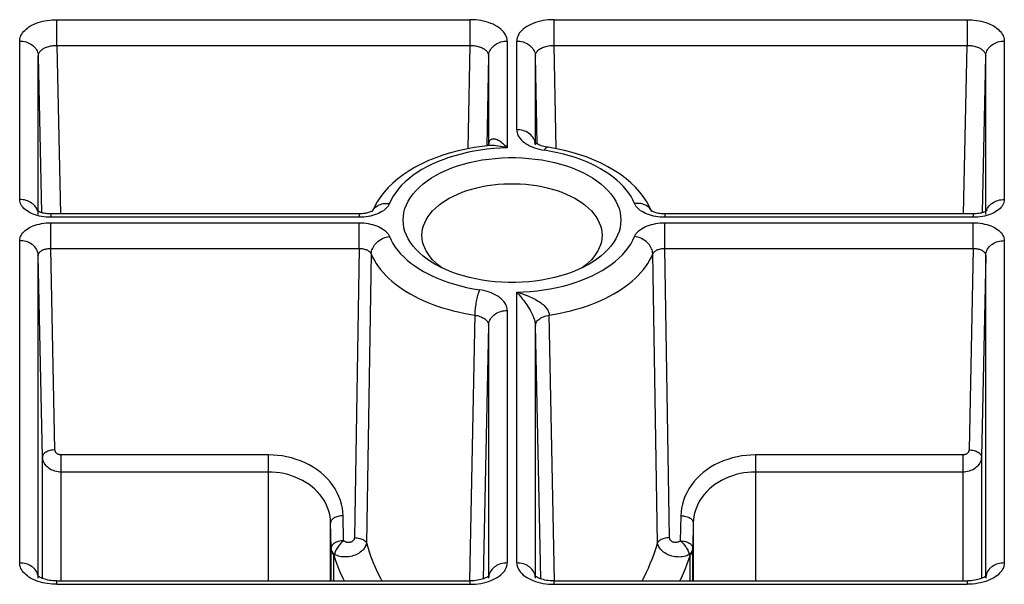
# Model space of a CAD drawing. Units: millimetres. Extents: x 7 to 270, y 73 to 182.
# Drawn here: x 214 to 230, y 155 to 164 of the extents above; entities that cross this region are included whole.
import ezdxf

# ---------------------------------------------------------------- set-up
doc = ezdxf.new("R2010")
doc.units = ezdxf.units.MM
doc.header["$LTSCALE"] = 15.367
doc.layers.add('RACCORDO', color=7, linetype='CONTINUOUS')
doc.layers.add('SMUSSO', color=7, linetype='CONTINUOUS')

msp = doc.modelspace()

# ---------------------------------------------------------------- linework, layer by layer
at = {"layer": 'RACCORDO', "color": 253, "linetype": 'CONTINUOUS'}
for p, q in [((214.675, 163.556), (214.675, 163.969)), ((214.675, 163.969), (221.322, 163.969)), ((221.322, 163.969), (221.322, 163.556)), ((222.675, 163.556), (222.675, 163.969)), ((222.675, 163.969), (229.322, 163.969)), ((229.322, 163.969), (229.322, 163.556)), ((214.075, 161.075), (214.075, 163.625)), ((214.675, 163.556), (214.732, 160.842)), ((214.675, 163.556), (221.322, 163.556)), ((221.322, 163.556), (221.287, 161.893)), ((221.922, 163.625), (221.922, 161.906)), ((222.075, 162.2), (222.075, 163.625)), ((222.71, 161.893), (222.675, 163.556)), ((222.675, 163.556), (229.322, 163.556)), ((229.265, 160.842), (229.322, 163.556)), ((229.922, 163.625), (229.922, 161.075)), ((214.375, 163.384), (214.428, 160.863)), ((214.375, 160.884), (214.375, 163.384)), ((221.622, 163.384), (221.592, 161.941)), ((221.622, 163.384), (221.622, 161.966)), ((222.375, 161.988), (222.375, 163.384)), ((222.405, 161.968), (222.375, 163.384)), ((229.569, 160.863), (229.622, 163.384)), ((229.622, 160.884), (229.622, 163.384)), ((221.623, 161.97), (221.622, 161.958)), ((221.622, 161.958), (221.622, 161.956)), ((222.375, 161.958), (222.374, 161.979)), ((222.375, 161.956), (222.375, 161.958)), ((221.626, 161.942), (221.605, 161.94)), ((222.478, 161.875), (222.52, 161.868)), ((219.748, 160.877), (219.752, 160.887)), ((224.249, 160.877), (224.245, 160.887)), ((214.575, 160.842), (214.575, 160.788)), ((219.539, 160.788), (214.575, 160.788)), ((214.575, 160.287), (214.575, 160.7)), ((214.575, 160.7), (219.539, 160.7)), ((219.539, 160.842), (219.539, 160.788)), ((219.539, 160.287), (219.539, 160.7)), ((224.458, 160.842), (224.458, 160.788)), ((229.422, 160.788), (224.458, 160.788)), ((224.458, 160.287), (224.458, 160.7)), ((224.458, 160.7), (229.422, 160.7)), ((229.422, 160.842), (229.422, 160.788)), ((229.422, 160.287), (229.422, 160.7)), ((214.075, 155.224), (214.075, 160.413)), ((229.922, 160.413), (229.922, 155.224)), ((214.56, 160.287), (219.539, 160.287)), ((214.643, 157.044), (214.575, 160.287)), ((219.539, 160.287), (219.462, 155.632)), ((224.535, 155.632), (224.458, 160.287)), ((229.422, 160.287), (229.354, 157.044)), ((214.443, 156.929), (214.375, 160.172)), ((214.375, 155.012), (214.375, 160.172)), ((219.733, 160.198), (219.655, 155.546)), ((224.342, 155.546), (224.264, 160.198)), ((229.622, 160.172), (229.554, 156.929)), ((229.622, 154.983), (229.622, 160.172)), ((222.075, 155.224), (222.075, 159.582)), ((221.922, 159.288), (221.922, 155.224)), ((221.4, 159.235), (221.316, 154.935)), ((222.681, 154.935), (222.598, 159.213)), ((221.622, 159.047), (221.622, 154.983)), ((222.375, 154.983), (222.375, 159.047)), ((214.443, 154.975), (214.443, 156.929)), ((214.743, 154.934), (214.743, 156.963)), ((218.08, 156.963), (214.743, 156.963)), ((218.08, 154.934), (218.08, 156.963)), ((225.915, 156.963), (225.915, 154.934)), ((229.254, 156.963), (225.915, 156.963)), ((229.254, 156.963), (229.254, 154.934)), ((229.554, 156.929), (229.554, 154.975)), ((218.08, 156.687), (214.743, 156.687)), ((229.254, 156.687), (225.915, 156.687)), ((219.288, 155.581), (219.28, 155.985)), ((224.716, 155.985), (224.707, 155.58)), ((219.088, 155.467), (219.08, 155.87)), ((219.08, 154.934), (219.08, 155.87)), ((224.916, 155.87), (224.907, 155.465)), ((224.916, 155.87), (224.916, 154.934)), ((219.088, 154.934), (219.088, 155.467)), ((224.907, 154.934), (224.907, 155.465)), ((219.129, 154.934), (219.129, 155.349)), ((224.866, 154.934), (224.866, 155.345)), ((214.375, 154.983), (214.374, 155.004)), ((214.375, 154.981), (214.375, 154.983)), ((221.623, 155.004), (221.622, 154.983)), ((221.622, 154.983), (221.622, 154.981)), ((221.627, 155.025), (221.623, 155.004)), ((222.375, 154.983), (222.374, 155.004)), ((222.375, 154.981), (222.375, 154.983)), ((229.623, 155.004), (229.622, 154.983)), ((229.622, 154.983), (229.622, 154.981)), ((229.627, 155.025), (229.623, 155.004)), ((214.675, 154.88), (214.675, 154.934)), ((214.675, 154.88), (221.322, 154.88)), ((221.322, 154.934), (221.322, 154.88)), ((222.675, 154.88), (222.675, 154.934)), ((222.675, 154.88), (229.322, 154.88)), ((229.322, 154.934), (229.322, 154.88))]:
    msp.add_line(p, q, dxfattribs=at)
at = {"layer": 'RACCORDO', "color": 7, "linetype": 'CONTINUOUS'}
for p, q in [((222.368, 161.994), (222.365, 161.997)), ((221.602, 161.941), (221.6, 161.94)), ((221.605, 161.94), (221.605, 161.94)), ((222.583, 161.915), (222.566, 161.918)), ((214.36, 160.894), (214.356, 160.897)), ((219.748, 160.877), (219.748, 160.877)), ((224.239, 160.897), (224.237, 160.898)), ((224.249, 160.877), (224.249, 160.877)), ((219.542, 160.842), (214.575, 160.842)), ((229.426, 160.842), (224.458, 160.842)), ((221.622, 159.047), (221.536, 154.968)), ((222.461, 154.968), (222.375, 159.047)), ((214.37, 155.017), (214.366, 155.02)), ((222.369, 155.017), (222.366, 155.02)), ((214.375, 154.981), (214.375, 154.981)), ((214.675, 154.934), (221.328, 154.934)), ((221.622, 154.981), (221.622, 154.981)), ((222.375, 154.981), (222.375, 154.981)), ((222.675, 154.934), (229.328, 154.934)), ((229.622, 154.981), (229.622, 154.981))]:
    msp.add_line(p, q, dxfattribs=at)
at = {"layer": 'RACCORDO', "color": 253, "linetype": 'CONTINUOUS'}
for points in [[(214.075, 163.625), (214.077, 163.648), (214.08, 163.671), (214.087, 163.693), (214.096, 163.715), (214.107, 163.736), (214.121, 163.757), (214.137, 163.778), (214.156, 163.798), (214.177, 163.817), (214.199, 163.835), (214.224, 163.852), (214.251, 163.869), (214.28, 163.884), (214.31, 163.898), (214.342, 163.912), (214.375, 163.923), (214.41, 163.934), (214.446, 163.943), (214.482, 163.951), (214.52, 163.958), (214.558, 163.963), (214.596, 163.966), (214.635, 163.969), (214.675, 163.969)], [(221.922, 163.625), (221.92, 163.651), (221.915, 163.677), (221.907, 163.702), (221.895, 163.727), (221.88, 163.751), (221.862, 163.775), (221.841, 163.797), (221.818, 163.819), (221.791, 163.84), (221.762, 163.859), (221.73, 163.878), (221.696, 163.895), (221.66, 163.91), (221.621, 163.924), (221.582, 163.936), (221.541, 163.946), (221.498, 163.954), (221.455, 163.961), (221.411, 163.966), (221.367, 163.968), (221.322, 163.969)], [(222.675, 163.969), (222.63, 163.968), (222.586, 163.966), (222.542, 163.961), (222.499, 163.954), (222.456, 163.946), (222.415, 163.935), (222.375, 163.923), (222.337, 163.91), (222.301, 163.894), (222.267, 163.878), (222.235, 163.859), (222.206, 163.84), (222.179, 163.819), (222.155, 163.797), (222.134, 163.774), (222.116, 163.751), (222.102, 163.726), (222.09, 163.701), (222.082, 163.676), (222.077, 163.651), (222.075, 163.625)], [(229.322, 163.969), (229.362, 163.969), (229.401, 163.966), (229.439, 163.963), (229.477, 163.958), (229.515, 163.951), (229.552, 163.943), (229.587, 163.934), (229.622, 163.923), (229.655, 163.912), (229.687, 163.898), (229.717, 163.884), (229.746, 163.869), (229.773, 163.852), (229.798, 163.835), (229.821, 163.817), (229.841, 163.798), (229.86, 163.778), (229.876, 163.757), (229.89, 163.736), (229.901, 163.715), (229.91, 163.693), (229.917, 163.671), (229.921, 163.648), (229.922, 163.625)], [(214.075, 163.625), (214.101, 163.624), (214.127, 163.622), (214.152, 163.617), (214.177, 163.611), (214.201, 163.603), (214.224, 163.593), (214.246, 163.582), (214.266, 163.569), (214.285, 163.555), (214.303, 163.539), (214.319, 163.523), (214.333, 163.505), (214.345, 163.486), (214.356, 163.467), (214.364, 163.447), (214.37, 163.426), (214.374, 163.405), (214.375, 163.384)], [(214.375, 163.384), (214.376, 163.396), (214.378, 163.407), (214.381, 163.418), (214.385, 163.43), (214.391, 163.441), (214.398, 163.451), (214.406, 163.462), (214.415, 163.472), (214.426, 163.481), (214.437, 163.49), (214.45, 163.499), (214.463, 163.507), (214.477, 163.515), (214.492, 163.522), (214.508, 163.529), (214.525, 163.535), (214.542, 163.54), (214.56, 163.544), (214.579, 163.548), (214.597, 163.551), (214.616, 163.553), (214.636, 163.555), (214.655, 163.556), (214.675, 163.556)], [(221.322, 163.556), (221.342, 163.556), (221.361, 163.555), (221.381, 163.553), (221.4, 163.551), (221.419, 163.548), (221.437, 163.544), (221.455, 163.54), (221.472, 163.534), (221.489, 163.529), (221.505, 163.522), (221.52, 163.515), (221.534, 163.507), (221.548, 163.499), (221.56, 163.49), (221.571, 163.481), (221.582, 163.472), (221.591, 163.461), (221.599, 163.451), (221.606, 163.44), (221.612, 163.429), (221.616, 163.418), (221.619, 163.407), (221.621, 163.395), (221.622, 163.384)], [(221.622, 163.384), (221.623, 163.405), (221.627, 163.426), (221.633, 163.447), (221.641, 163.467), (221.652, 163.486), (221.664, 163.505), (221.678, 163.523), (221.694, 163.539), (221.712, 163.555), (221.731, 163.569), (221.751, 163.582), (221.773, 163.593), (221.796, 163.603), (221.82, 163.611), (221.845, 163.617), (221.87, 163.622), (221.896, 163.624), (221.922, 163.625)], [(222.075, 163.625), (222.101, 163.624), (222.127, 163.622), (222.152, 163.617), (222.177, 163.611), (222.201, 163.603), (222.224, 163.593), (222.246, 163.582), (222.266, 163.569), (222.285, 163.555), (222.303, 163.539), (222.319, 163.523), (222.333, 163.505), (222.345, 163.486), (222.356, 163.467), (222.364, 163.447), (222.37, 163.426), (222.374, 163.405), (222.375, 163.384)], [(222.375, 163.384), (222.376, 163.397), (222.378, 163.41), (222.383, 163.423), (222.388, 163.436), (222.396, 163.448), (222.405, 163.46), (222.415, 163.472), (222.427, 163.483), (222.441, 163.493), (222.455, 163.503), (222.471, 163.512), (222.488, 163.52), (222.506, 163.528), (222.525, 163.534), (222.545, 163.54), (222.565, 163.545), (222.586, 163.549), (222.608, 163.552), (222.63, 163.555), (222.653, 163.556), (222.675, 163.556)], [(229.322, 163.556), (229.342, 163.556), (229.361, 163.555), (229.381, 163.553), (229.4, 163.551), (229.418, 163.548), (229.437, 163.544), (229.455, 163.54), (229.472, 163.535), (229.489, 163.529), (229.505, 163.522), (229.52, 163.515), (229.534, 163.507), (229.547, 163.499), (229.56, 163.49), (229.571, 163.481), (229.582, 163.472), (229.591, 163.462), (229.599, 163.451), (229.606, 163.441), (229.612, 163.43), (229.616, 163.418), (229.619, 163.407), (229.621, 163.396), (229.622, 163.384)], [(229.622, 163.384), (229.623, 163.405), (229.627, 163.426), (229.633, 163.447), (229.641, 163.467), (229.652, 163.486), (229.664, 163.505), (229.678, 163.523), (229.694, 163.539), (229.712, 163.555), (229.731, 163.569), (229.751, 163.582), (229.773, 163.593), (229.796, 163.603), (229.82, 163.611), (229.845, 163.617), (229.87, 163.622), (229.896, 163.624), (229.922, 163.625)], [(222.075, 162.2), (222.077, 162.175), (222.081, 162.15), (222.089, 162.126), (222.1, 162.102), (222.114, 162.078), (222.131, 162.055), (222.151, 162.032), (222.174, 162.011), (222.199, 161.99), (222.227, 161.971), (222.257, 161.953), (222.289, 161.936), (222.324, 161.921), (222.36, 161.907)], [(222.356, 162.041), (222.345, 162.061), (222.333, 162.079), (222.319, 162.097), (222.303, 162.114), (222.285, 162.129), (222.266, 162.143), (222.246, 162.156), (222.224, 162.168), (222.201, 162.177), (222.177, 162.185), (222.152, 162.192), (222.127, 162.196), (222.101, 162.199), (222.075, 162.2)], [(221.76, 162.033), (221.746, 162.039), (221.732, 162.044), (221.719, 162.047), (221.707, 162.048), (221.695, 162.049), (221.684, 162.048), (221.675, 162.046), (221.665, 162.043), (221.657, 162.038), (221.65, 162.033), (221.643, 162.026), (221.638, 162.019), (221.633, 162.011), (221.629, 162.001), (221.626, 161.992), (221.624, 161.981), (221.623, 161.97)], [(221.922, 161.906), (221.902, 161.927), (221.883, 161.946), (221.864, 161.963), (221.845, 161.979), (221.827, 161.993), (221.81, 162.006), (221.793, 162.017), (221.776, 162.026), (221.76, 162.033)], [(222.374, 161.979), (222.37, 162), (222.364, 162.021), (222.356, 162.041)], [(221.596, 161.883), (221.489, 161.869), (221.383, 161.852), (221.279, 161.831), (221.178, 161.807), (221.078, 161.78), (220.981, 161.749), (220.888, 161.716), (220.797, 161.68), (220.711, 161.642), (220.628, 161.6), (220.548, 161.556), (220.474, 161.51), (220.404, 161.461), (220.338, 161.41), (220.277, 161.358), (220.222, 161.303), (220.172, 161.247), (220.127, 161.19), (220.087, 161.131), (220.053, 161.07), (220.025, 161.009)], [(221.922, 161.906), (221.812, 161.902), (221.704, 161.894), (221.596, 161.883)], [(221.922, 161.906), (221.884, 161.915), (221.847, 161.923), (221.811, 161.93), (221.777, 161.935), (221.744, 161.939), (221.713, 161.942), (221.682, 161.943), (221.654, 161.943), (221.626, 161.942)], [(222.36, 161.907), (222.398, 161.894), (222.438, 161.884), (222.478, 161.875)], [(223.972, 161.009), (223.945, 161.067), (223.914, 161.123), (223.878, 161.178), (223.837, 161.233), (223.791, 161.286), (223.741, 161.338), (223.686, 161.388), (223.627, 161.436), (223.563, 161.483), (223.495, 161.528), (223.424, 161.57), (223.349, 161.611), (223.27, 161.649), (223.189, 161.685), (223.104, 161.718), (223.015, 161.75), (222.923, 161.778), (222.828, 161.805), (222.729, 161.828), (222.626, 161.849), (222.52, 161.868)], [(222.521, 161.869), (222.528, 161.881), (222.534, 161.892), (222.54, 161.902), (222.547, 161.909), (222.553, 161.914), (222.559, 161.917), (222.564, 161.918), (222.566, 161.918)], [(214.345, 160.936), (214.333, 160.954), (214.319, 160.972), (214.303, 160.989), (214.285, 161.004), (214.266, 161.018), (214.246, 161.031), (214.224, 161.043), (214.201, 161.052), (214.177, 161.06), (214.152, 161.067), (214.127, 161.071), (214.101, 161.074), (214.075, 161.075)], [(214.428, 160.801), (214.392, 160.808), (214.358, 160.816), (214.325, 160.826), (214.293, 160.838), (214.263, 160.851), (214.235, 160.865), (214.209, 160.88), (214.184, 160.896), (214.162, 160.913), (214.142, 160.931), (214.125, 160.95), (214.11, 160.97), (214.097, 160.99), (214.088, 161.011), (214.081, 161.032), (214.077, 161.053), (214.075, 161.075)], [(220.025, 161.009), (220.015, 160.988), (220.003, 160.968), (219.988, 160.949), (219.97, 160.93), (219.95, 160.912), (219.928, 160.895), (219.904, 160.879), (219.877, 160.864), (219.849, 160.85), (219.819, 160.837), (219.788, 160.826), (219.755, 160.816), (219.721, 160.808), (219.685, 160.801)], [(219.788, 160.939), (219.803, 160.953), (219.821, 160.966), (219.839, 160.978), (219.859, 160.988), (219.881, 160.997), (219.903, 161.003), (219.927, 161.008), (219.951, 161.011), (219.975, 161.012), (220, 161.012), (220.025, 161.009)], [(224.209, 160.939), (224.194, 160.953), (224.176, 160.966), (224.158, 160.978), (224.138, 160.988), (224.116, 160.997), (224.094, 161.003), (224.071, 161.008), (224.046, 161.011), (224.022, 161.012), (223.997, 161.012), (223.972, 161.009)], [(224.312, 160.801), (224.276, 160.808), (224.242, 160.816), (224.209, 160.826), (224.178, 160.837), (224.148, 160.85), (224.12, 160.864), (224.093, 160.879), (224.069, 160.895), (224.047, 160.912), (224.027, 160.93), (224.009, 160.949), (223.994, 160.968), (223.982, 160.989), (223.972, 161.009)], [(229.922, 161.075), (229.92, 161.053), (229.916, 161.032), (229.909, 161.011), (229.9, 160.99), (229.887, 160.97), (229.872, 160.95), (229.855, 160.931), (229.835, 160.913), (229.813, 160.896), (229.788, 160.88), (229.762, 160.865), (229.734, 160.851), (229.704, 160.838), (229.672, 160.826), (229.639, 160.816), (229.605, 160.808), (229.569, 160.801)], [(229.652, 160.936), (229.664, 160.954), (229.678, 160.972), (229.694, 160.989), (229.712, 161.004), (229.731, 161.018), (229.751, 161.031), (229.773, 161.043), (229.796, 161.052), (229.82, 161.06), (229.845, 161.067), (229.87, 161.071), (229.896, 161.074), (229.922, 161.075)], [(214.37, 160.875), (214.364, 160.896), (214.356, 160.916), (214.345, 160.936)], [(214.375, 160.833), (214.374, 160.854), (214.37, 160.875)], [(219.752, 160.887), (219.762, 160.906), (219.774, 160.923), (219.788, 160.939)], [(224.245, 160.887), (224.235, 160.906), (224.223, 160.923), (224.209, 160.939)], [(229.622, 160.833), (229.623, 160.854), (229.627, 160.875)], [(229.627, 160.875), (229.633, 160.896), (229.641, 160.916), (229.652, 160.936)], [(214.075, 160.413), (214.077, 160.435), (214.081, 160.456), (214.088, 160.477), (214.097, 160.498), (214.11, 160.518), (214.125, 160.538), (214.142, 160.557), (214.162, 160.575), (214.184, 160.592), (214.209, 160.608), (214.235, 160.624), (214.263, 160.638), (214.293, 160.65), (214.325, 160.662), (214.358, 160.672), (214.392, 160.68), (214.428, 160.687), (214.464, 160.693), (214.5, 160.697), (214.537, 160.699), (214.575, 160.7)], [(214.5, 160.791), (214.464, 160.795), (214.428, 160.801)], [(214.575, 160.788), (214.537, 160.789), (214.5, 160.791)], [(219.613, 160.791), (219.576, 160.789), (219.539, 160.788)], [(219.539, 160.7), (219.576, 160.699), (219.613, 160.697), (219.65, 160.693), (219.685, 160.687), (219.721, 160.68), (219.755, 160.672), (219.788, 160.662), (219.819, 160.651), (219.849, 160.638), (219.877, 160.624), (219.904, 160.609), (219.928, 160.593), (219.95, 160.576), (219.97, 160.558), (219.988, 160.539), (220.003, 160.52), (220.015, 160.5), (220.025, 160.479)], [(219.685, 160.801), (219.649, 160.795), (219.613, 160.791)], [(223.972, 160.479), (223.982, 160.5), (223.994, 160.52), (224.009, 160.539), (224.027, 160.558), (224.047, 160.576), (224.069, 160.593), (224.093, 160.609), (224.12, 160.624), (224.148, 160.638), (224.178, 160.651), (224.209, 160.662), (224.242, 160.672), (224.276, 160.68), (224.312, 160.687), (224.348, 160.693), (224.384, 160.697), (224.421, 160.699), (224.458, 160.7)], [(224.384, 160.791), (224.348, 160.795), (224.312, 160.801)], [(224.458, 160.788), (224.421, 160.789), (224.384, 160.791)], [(229.497, 160.791), (229.46, 160.789), (229.422, 160.788)], [(229.422, 160.7), (229.46, 160.699), (229.497, 160.697), (229.533, 160.693), (229.569, 160.687), (229.605, 160.68), (229.639, 160.672), (229.672, 160.662), (229.704, 160.65), (229.734, 160.638), (229.762, 160.624), (229.788, 160.608), (229.813, 160.592), (229.835, 160.575), (229.855, 160.557), (229.872, 160.538), (229.887, 160.518), (229.9, 160.498), (229.909, 160.477), (229.916, 160.456), (229.92, 160.435), (229.922, 160.413)], [(229.569, 160.801), (229.533, 160.795), (229.497, 160.791)], [(214.375, 160.172), (214.374, 160.193), (214.37, 160.214), (214.364, 160.235), (214.356, 160.255), (214.345, 160.274), (214.333, 160.293), (214.319, 160.311), (214.303, 160.327), (214.285, 160.343), (214.266, 160.357), (214.246, 160.37), (214.224, 160.381), (214.201, 160.391), (214.177, 160.399), (214.152, 160.405), (214.127, 160.41), (214.101, 160.412), (214.075, 160.413)], [(219.733, 160.198), (219.735, 160.219), (219.739, 160.241), (219.744, 160.262), (219.752, 160.283), (219.762, 160.304), (219.774, 160.325), (219.788, 160.344), (219.803, 160.363), (219.821, 160.381), (219.839, 160.397), (219.859, 160.413), (219.881, 160.427), (219.903, 160.44), (219.927, 160.451), (219.951, 160.461), (219.975, 160.468), (220, 160.474), (220.025, 160.479)], [(220.025, 160.479), (220.052, 160.421), (220.083, 160.365), (220.119, 160.31), (220.16, 160.255), (220.206, 160.202), (220.256, 160.15), (220.311, 160.1), (220.37, 160.052), (220.434, 160.005), (220.502, 159.96), (220.573, 159.918), (220.648, 159.877), (220.727, 159.839), (220.808, 159.803), (220.893, 159.77), (220.982, 159.738), (221.074, 159.71), (221.169, 159.683), (221.268, 159.66), (221.371, 159.639), (221.477, 159.62)], [(222.075, 159.582), (222.185, 159.587), (222.293, 159.594), (222.401, 159.605), (222.508, 159.619), (222.614, 159.637), (222.718, 159.657), (222.82, 159.681), (222.919, 159.708), (223.016, 159.739), (223.109, 159.772), (223.2, 159.808), (223.287, 159.847), (223.369, 159.888), (223.449, 159.932), (223.523, 159.978), (223.593, 160.027), (223.659, 160.078), (223.72, 160.13), (223.775, 160.185), (223.826, 160.241), (223.87, 160.299), (223.91, 160.357), (223.944, 160.418), (223.972, 160.479)], [(224.264, 160.198), (224.262, 160.219), (224.259, 160.241), (224.253, 160.262), (224.245, 160.283), (224.235, 160.304), (224.223, 160.325), (224.209, 160.344), (224.194, 160.363), (224.176, 160.381), (224.158, 160.397), (224.138, 160.413), (224.116, 160.427), (224.094, 160.44), (224.071, 160.451), (224.046, 160.461), (224.022, 160.468), (223.997, 160.474), (223.972, 160.479)], [(229.622, 160.172), (229.623, 160.193), (229.627, 160.214), (229.633, 160.235), (229.641, 160.255), (229.652, 160.274), (229.664, 160.293), (229.678, 160.311), (229.694, 160.327), (229.712, 160.343), (229.731, 160.357), (229.751, 160.37), (229.773, 160.381), (229.796, 160.391), (229.82, 160.399), (229.845, 160.405), (229.87, 160.41), (229.896, 160.412), (229.922, 160.413)], [(214.375, 160.172), (214.376, 160.181), (214.377, 160.19), (214.38, 160.198), (214.384, 160.207), (214.389, 160.215), (214.395, 160.223), (214.402, 160.231), (214.41, 160.238), (214.419, 160.245), (214.428, 160.252), (214.439, 160.258), (214.45, 160.263), (214.462, 160.268), (214.475, 160.273), (214.488, 160.277), (214.502, 160.28), (214.516, 160.283), (214.531, 160.285), (214.545, 160.286), (214.56, 160.287)], [(219.539, 160.287), (219.554, 160.287), (219.568, 160.286), (219.583, 160.284), (219.597, 160.282), (219.611, 160.28), (219.625, 160.276), (219.638, 160.272), (219.651, 160.268), (219.663, 160.263), (219.674, 160.257), (219.685, 160.251), (219.694, 160.245), (219.703, 160.238), (219.711, 160.231), (219.718, 160.223), (219.724, 160.215), (219.729, 160.207), (219.733, 160.198)], [(224.264, 160.198), (224.268, 160.207), (224.273, 160.215), (224.279, 160.223), (224.286, 160.231), (224.294, 160.238), (224.303, 160.245), (224.312, 160.251), (224.323, 160.257), (224.334, 160.263), (224.346, 160.268), (224.359, 160.272), (224.372, 160.276), (224.386, 160.28), (224.4, 160.282), (224.414, 160.284), (224.429, 160.286), (224.444, 160.287), (224.458, 160.287)], [(224.458, 160.287), (229.437, 160.287), (229.452, 160.286), (229.467, 160.285), (229.481, 160.283), (229.495, 160.28), (229.509, 160.277), (229.522, 160.273), (229.535, 160.268), (229.547, 160.263), (229.558, 160.258), (229.569, 160.252), (229.578, 160.245), (229.587, 160.238), (229.595, 160.231), (229.602, 160.223), (229.608, 160.215), (229.613, 160.207), (229.617, 160.198), (229.62, 160.19), (229.621, 160.181), (229.622, 160.172)], [(219.733, 160.198), (219.756, 160.146), (219.783, 160.095), (219.813, 160.045), (219.847, 159.995), (219.884, 159.946), (219.924, 159.898), (219.968, 159.851), (220.015, 159.805), (220.066, 159.76), (220.119, 159.716), (220.175, 159.674), (220.234, 159.632), (220.297, 159.593), (220.361, 159.554), (220.429, 159.518), (220.499, 159.482), (220.571, 159.449), (220.646, 159.417), (220.722, 159.387), (220.801, 159.358), (220.882, 159.332), (220.965, 159.307), (221.049, 159.284), (221.134, 159.264), (221.221, 159.245), (221.31, 159.228), (221.42, 159.21)], [(222.598, 159.213), (222.687, 159.228), (222.776, 159.245), (222.863, 159.264), (222.948, 159.284), (223.033, 159.307), (223.115, 159.332), (223.196, 159.358), (223.275, 159.387), (223.351, 159.417), (223.426, 159.449), (223.498, 159.482), (223.568, 159.518), (223.636, 159.554), (223.7, 159.593), (223.763, 159.632), (223.822, 159.674), (223.878, 159.716), (223.931, 159.76), (223.982, 159.805), (224.029, 159.851), (224.073, 159.898), (224.113, 159.946), (224.15, 159.995), (224.184, 160.045), (224.214, 160.095), (224.241, 160.146), (224.264, 160.198)], [(221.476, 159.619), (221.469, 159.605), (221.463, 159.588), (221.457, 159.57), (221.45, 159.55), (221.444, 159.529), (221.438, 159.506), (221.433, 159.483), (221.427, 159.459), (221.422, 159.434), (221.418, 159.409), (221.414, 159.383), (221.41, 159.357), (221.407, 159.332), (221.404, 159.307), (221.402, 159.282), (221.401, 159.258), (221.4, 159.235)], [(221.922, 159.288), (221.92, 159.313), (221.916, 159.338), (221.908, 159.362), (221.897, 159.386), (221.883, 159.41), (221.866, 159.433), (221.846, 159.456), (221.823, 159.477), (221.798, 159.498), (221.77, 159.517), (221.74, 159.535), (221.708, 159.552), (221.673, 159.567), (221.637, 159.581), (221.599, 159.594), (221.559, 159.604), (221.519, 159.613), (221.477, 159.62)], [(222.075, 159.582), (222.095, 159.56), (222.114, 159.538), (222.133, 159.516), (222.152, 159.493), (222.17, 159.47), (222.187, 159.447), (222.204, 159.424), (222.221, 159.4), (222.237, 159.377)], [(222.075, 159.582), (222.113, 159.572), (222.15, 159.56), (222.186, 159.549), (222.22, 159.536), (222.253, 159.524), (222.284, 159.51), (222.315, 159.497), (222.344, 159.483), (222.371, 159.469)], [(222.371, 159.469), (222.395, 159.455), (222.419, 159.44), (222.441, 159.426), (222.461, 159.411), (222.48, 159.397), (222.498, 159.382), (222.514, 159.367), (222.529, 159.352), (222.542, 159.337), (222.554, 159.322), (222.564, 159.308), (222.573, 159.293), (222.58, 159.279), (222.586, 159.265), (222.591, 159.252), (222.595, 159.238), (222.597, 159.226), (222.598, 159.213)], [(221.622, 159.047), (221.623, 159.068), (221.627, 159.089), (221.633, 159.11), (221.641, 159.13), (221.652, 159.149), (221.664, 159.168), (221.678, 159.186), (221.694, 159.202), (221.712, 159.218), (221.731, 159.232), (221.751, 159.245), (221.773, 159.256), (221.796, 159.266), (221.82, 159.274), (221.845, 159.28), (221.87, 159.285), (221.896, 159.287), (221.922, 159.288)], [(222.237, 159.377), (222.251, 159.355), (222.265, 159.334), (222.278, 159.312), (222.29, 159.291), (222.302, 159.27), (222.313, 159.249), (222.323, 159.229), (222.332, 159.209), (222.34, 159.19), (222.347, 159.171), (222.354, 159.153), (222.359, 159.135), (222.364, 159.119), (222.368, 159.103), (222.371, 159.088), (222.373, 159.073), (222.374, 159.06), (222.375, 159.047)], [(221.42, 159.21), (221.441, 159.205), (221.46, 159.2), (221.479, 159.194), (221.498, 159.187), (221.515, 159.18), (221.531, 159.171), (221.546, 159.162), (221.56, 159.153), (221.573, 159.143), (221.584, 159.132), (221.594, 159.121), (221.602, 159.109), (221.609, 159.097), (221.615, 159.085), (221.619, 159.072), (221.621, 159.06), (221.622, 159.047)], [(222.375, 159.047), (222.376, 159.062), (222.38, 159.076), (222.385, 159.091), (222.393, 159.105), (222.403, 159.119), (222.415, 159.132), (222.429, 159.145), (222.445, 159.156), (222.463, 159.168), (222.482, 159.178), (222.503, 159.187), (222.525, 159.195), (222.549, 159.202), (222.573, 159.208), (222.598, 159.213)], [(214.643, 157.044), (214.622, 157.043), (214.602, 157.041), (214.582, 157.038), (214.562, 157.033), (214.543, 157.028), (214.526, 157.021), (214.51, 157.014), (214.495, 157.005), (214.482, 156.996), (214.47, 156.986), (214.461, 156.975), (214.453, 156.964), (214.448, 156.953), (214.444, 156.941), (214.443, 156.929)], [(214.743, 156.963), (214.735, 156.963), (214.726, 156.964), (214.718, 156.965), (214.71, 156.968), (214.701, 156.97), (214.694, 156.974), (214.687, 156.977), (214.68, 156.982), (214.673, 156.986), (214.667, 156.992), (214.662, 156.997), (214.657, 157.003), (214.653, 157.01), (214.65, 157.016), (214.647, 157.023), (214.645, 157.03), (214.644, 157.037), (214.643, 157.044)], [(229.354, 157.044), (229.353, 157.037), (229.352, 157.03), (229.35, 157.023), (229.347, 157.016), (229.344, 157.01), (229.34, 157.003), (229.335, 156.997), (229.33, 156.992), (229.324, 156.986), (229.317, 156.982), (229.31, 156.977), (229.303, 156.974), (229.296, 156.97), (229.288, 156.968), (229.279, 156.965), (229.271, 156.964), (229.262, 156.963), (229.254, 156.963)], [(229.354, 157.044), (229.375, 157.043), (229.395, 157.041), (229.415, 157.038), (229.435, 157.033), (229.454, 157.028), (229.471, 157.021), (229.487, 157.014), (229.502, 157.005), (229.515, 156.996), (229.527, 156.986), (229.536, 156.975), (229.544, 156.964), (229.549, 156.953), (229.553, 156.941), (229.554, 156.929)], [(214.743, 156.687), (214.717, 156.688), (214.692, 156.691), (214.667, 156.695), (214.642, 156.702), (214.618, 156.71), (214.595, 156.719), (214.573, 156.731), (214.552, 156.744), (214.533, 156.758), (214.515, 156.773), (214.499, 156.79), (214.485, 156.808), (214.473, 156.827), (214.463, 156.846), (214.455, 156.866), (214.449, 156.887), (214.445, 156.908), (214.443, 156.929)], [(219.28, 155.985), (219.277, 156.046), (219.268, 156.108), (219.255, 156.169), (219.237, 156.231), (219.214, 156.294), (219.185, 156.355), (219.152, 156.415), (219.114, 156.473), (219.071, 156.528), (219.025, 156.581), (218.974, 156.631), (218.92, 156.678), (218.862, 156.722), (218.8, 156.764), (218.736, 156.801), (218.668, 156.835), (218.597, 156.866), (218.524, 156.892), (218.45, 156.914), (218.374, 156.932), (218.299, 156.946), (218.226, 156.956), (218.153, 156.961), (218.08, 156.963)], [(225.915, 156.963), (225.843, 156.961), (225.77, 156.956), (225.696, 156.946), (225.621, 156.932), (225.546, 156.914), (225.471, 156.892), (225.399, 156.866), (225.328, 156.835), (225.26, 156.801), (225.195, 156.764), (225.134, 156.722), (225.076, 156.678), (225.021, 156.631), (224.971, 156.581), (224.924, 156.528), (224.882, 156.473), (224.844, 156.415), (224.81, 156.355), (224.782, 156.294), (224.759, 156.231), (224.74, 156.169), (224.727, 156.108), (224.719, 156.046), (224.716, 155.985)], [(229.554, 156.929), (229.552, 156.908), (229.548, 156.887), (229.542, 156.866), (229.534, 156.846), (229.524, 156.827), (229.512, 156.808), (229.498, 156.79), (229.482, 156.773), (229.464, 156.758), (229.445, 156.744), (229.424, 156.731), (229.402, 156.719), (229.379, 156.71), (229.355, 156.702), (229.331, 156.695), (229.305, 156.691), (229.28, 156.688), (229.254, 156.687)], [(219.08, 155.87), (219.077, 155.921), (219.07, 155.973), (219.059, 156.024), (219.044, 156.076), (219.025, 156.128), (219.001, 156.18), (218.973, 156.229), (218.942, 156.278), (218.906, 156.324), (218.867, 156.368), (218.825, 156.41), (218.78, 156.449), (218.732, 156.486), (218.681, 156.521), (218.627, 156.552), (218.57, 156.58), (218.511, 156.606), (218.45, 156.628), (218.389, 156.646), (218.326, 156.662), (218.263, 156.673), (218.201, 156.681), (218.14, 156.686), (218.08, 156.687)], [(225.915, 156.687), (225.855, 156.686), (225.794, 156.681), (225.732, 156.673), (225.67, 156.662), (225.607, 156.646), (225.545, 156.628), (225.485, 156.606), (225.426, 156.58), (225.369, 156.552), (225.315, 156.521), (225.264, 156.486), (225.216, 156.449), (225.17, 156.41), (225.128, 156.368), (225.089, 156.324), (225.054, 156.278), (225.022, 156.229), (224.994, 156.18), (224.971, 156.128), (224.951, 156.076), (224.936, 156.024), (224.925, 155.973), (224.919, 155.921), (224.916, 155.87)], [(219.28, 155.985), (219.259, 155.984), (219.238, 155.982), (219.218, 155.979), (219.199, 155.974), (219.18, 155.969), (219.162, 155.962), (219.146, 155.954), (219.131, 155.946), (219.118, 155.937), (219.107, 155.927), (219.097, 155.916), (219.09, 155.905), (219.084, 155.894), (219.081, 155.882), (219.08, 155.87)], [(224.716, 155.985), (224.737, 155.984), (224.757, 155.982), (224.777, 155.979), (224.797, 155.974), (224.816, 155.969), (224.833, 155.962), (224.849, 155.954), (224.864, 155.946), (224.877, 155.937), (224.889, 155.927), (224.898, 155.916), (224.906, 155.905), (224.911, 155.894), (224.915, 155.882), (224.916, 155.87)], [(219.462, 155.632), (219.462, 155.624), (219.46, 155.617), (219.458, 155.61), (219.456, 155.603), (219.452, 155.596), (219.448, 155.59), (219.443, 155.584), (219.438, 155.578), (219.432, 155.573), (219.426, 155.568), (219.419, 155.564), (219.411, 155.561), (219.404, 155.558), (219.395, 155.556), (219.387, 155.554), (219.379, 155.553), (219.37, 155.552), (219.361, 155.552), (219.352, 155.553), (219.343, 155.555), (219.335, 155.557), (219.326, 155.559), (219.318, 155.563), (219.31, 155.567), (219.302, 155.571), (219.295, 155.576), (219.288, 155.581)], [(219.462, 155.632), (219.484, 155.631), (219.505, 155.628), (219.526, 155.625), (219.547, 155.62), (219.566, 155.614), (219.584, 155.607), (219.601, 155.599), (219.615, 155.59), (219.629, 155.58), (219.64, 155.569), (219.649, 155.558), (219.655, 155.546)], [(224.535, 155.632), (224.513, 155.631), (224.492, 155.628), (224.471, 155.625), (224.45, 155.62), (224.431, 155.614), (224.413, 155.607), (224.396, 155.599), (224.382, 155.59), (224.368, 155.58), (224.357, 155.569), (224.348, 155.558), (224.342, 155.546)], [(224.707, 155.58), (224.7, 155.575), (224.693, 155.57), (224.686, 155.566), (224.678, 155.562), (224.669, 155.559), (224.661, 155.556), (224.652, 155.554), (224.643, 155.553), (224.635, 155.552), (224.626, 155.552), (224.617, 155.553), (224.609, 155.554), (224.601, 155.556), (224.593, 155.558), (224.585, 155.561), (224.578, 155.565), (224.571, 155.569), (224.564, 155.573), (224.559, 155.578), (224.553, 155.584), (224.549, 155.59), (224.545, 155.596), (224.541, 155.603), (224.539, 155.61), (224.537, 155.617), (224.535, 155.624), (224.535, 155.632)], [(219.288, 155.581), (219.268, 155.58), (219.247, 155.578), (219.227, 155.575), (219.207, 155.57), (219.188, 155.565), (219.171, 155.558), (219.155, 155.551), (219.14, 155.542), (219.127, 155.533), (219.115, 155.523), (219.106, 155.512), (219.098, 155.501), (219.093, 155.49), (219.09, 155.478), (219.088, 155.467)], [(219.144, 155.362), (219.133, 155.371), (219.123, 155.382), (219.114, 155.393), (219.107, 155.404), (219.101, 155.416), (219.095, 155.428), (219.092, 155.441), (219.089, 155.454), (219.088, 155.467)], [(219.288, 155.581), (219.274, 155.569), (219.26, 155.556), (219.245, 155.542), (219.232, 155.527), (219.219, 155.512), (219.206, 155.496), (219.195, 155.48), (219.184, 155.464), (219.175, 155.448), (219.166, 155.432), (219.159, 155.417), (219.153, 155.402), (219.149, 155.388), (219.146, 155.374), (219.144, 155.362)], [(219.655, 155.546), (219.652, 155.529), (219.647, 155.511), (219.64, 155.493), (219.631, 155.476), (219.62, 155.459), (219.607, 155.443), (219.592, 155.427), (219.575, 155.412), (219.557, 155.397), (219.538, 155.384), (219.517, 155.372), (219.495, 155.361), (219.472, 155.351), (219.448, 155.342), (219.424, 155.335), (219.399, 155.329), (219.374, 155.324), (219.348, 155.321), (219.323, 155.32), (219.298, 155.32), (219.273, 155.321), (219.249, 155.324), (219.226, 155.329), (219.204, 155.335), (219.183, 155.343), (219.163, 155.352), (219.144, 155.362)], [(219.655, 155.546), (219.677, 155.476), (219.701, 155.402), (219.729, 155.325), (219.761, 155.243), (219.797, 155.158), (219.836, 155.07), (219.88, 154.979), (219.903, 154.934)], [(224.094, 154.934), (224.121, 154.986), (224.159, 155.065), (224.193, 155.141), (224.224, 155.214), (224.253, 155.285), (224.279, 155.354), (224.302, 155.421), (224.323, 155.485), (224.342, 155.546)], [(224.849, 155.359), (224.83, 155.349), (224.81, 155.341), (224.789, 155.334), (224.767, 155.328), (224.743, 155.323), (224.719, 155.321), (224.695, 155.319), (224.67, 155.32), (224.645, 155.321), (224.62, 155.325), (224.595, 155.329), (224.57, 155.335), (224.546, 155.343), (224.523, 155.352), (224.5, 155.362), (224.478, 155.373), (224.458, 155.385), (224.438, 155.399), (224.421, 155.413), (224.404, 155.428), (224.39, 155.443), (224.377, 155.46), (224.366, 155.477), (224.357, 155.494), (224.35, 155.511), (224.345, 155.529), (224.342, 155.546)], [(224.707, 155.58), (224.721, 155.568), (224.735, 155.554), (224.749, 155.54), (224.763, 155.526), (224.775, 155.51), (224.787, 155.494), (224.799, 155.478), (224.809, 155.462), (224.818, 155.446), (224.827, 155.43), (224.834, 155.415), (224.84, 155.4), (224.844, 155.385), (224.847, 155.372), (224.849, 155.359)], [(224.707, 155.58), (224.728, 155.579), (224.749, 155.577), (224.769, 155.574), (224.789, 155.569), (224.807, 155.564), (224.825, 155.557), (224.841, 155.549), (224.856, 155.541), (224.869, 155.532), (224.88, 155.522), (224.89, 155.511), (224.897, 155.5), (224.903, 155.489), (224.906, 155.477), (224.907, 155.465)], [(224.907, 155.465), (224.906, 155.452), (224.904, 155.439), (224.9, 155.427), (224.894, 155.414), (224.888, 155.402), (224.88, 155.39), (224.871, 155.379), (224.86, 155.369), (224.849, 155.359)], [(219.129, 155.349), (219.121, 155.359), (219.114, 155.369), (219.107, 155.379), (219.102, 155.389), (219.097, 155.4), (219.094, 155.411), (219.091, 155.423), (219.089, 155.434), (219.088, 155.445)], [(219.129, 155.349), (219.131, 155.351), (219.134, 155.353), (219.136, 155.355), (219.139, 155.357), (219.141, 155.359), (219.144, 155.362)], [(219.129, 155.349), (219.157, 155.265), (219.191, 155.176), (219.23, 155.081), (219.275, 154.98), (219.296, 154.934)], [(224.701, 154.934), (224.724, 154.984), (224.759, 155.061), (224.79, 155.136), (224.818, 155.208), (224.844, 155.278), (224.866, 155.345)], [(224.866, 155.345), (224.864, 155.347), (224.861, 155.349), (224.858, 155.351), (224.855, 155.354), (224.852, 155.357), (224.849, 155.359)], [(224.907, 155.441), (224.906, 155.429), (224.905, 155.418), (224.902, 155.407), (224.898, 155.395), (224.894, 155.385), (224.888, 155.374), (224.882, 155.364), (224.875, 155.354), (224.866, 155.345)], [(214.356, 155.066), (214.345, 155.085), (214.333, 155.104), (214.319, 155.122), (214.303, 155.138), (214.285, 155.154), (214.266, 155.168), (214.246, 155.181), (214.224, 155.192), (214.201, 155.202), (214.177, 155.21), (214.152, 155.216), (214.127, 155.221), (214.101, 155.223), (214.075, 155.224)], [(214.375, 154.926), (214.342, 154.938), (214.31, 154.951), (214.28, 154.965), (214.251, 154.981), (214.224, 154.997), (214.199, 155.015), (214.177, 155.033), (214.156, 155.052), (214.137, 155.072), (214.121, 155.092), (214.107, 155.113), (214.096, 155.135), (214.087, 155.157), (214.08, 155.179), (214.077, 155.201), (214.075, 155.224)], [(221.622, 154.926), (221.66, 154.94), (221.696, 154.955), (221.73, 154.972), (221.762, 154.99), (221.791, 155.01), (221.818, 155.031), (221.842, 155.053), (221.863, 155.075), (221.881, 155.099), (221.895, 155.123), (221.907, 155.148), (221.915, 155.173), (221.92, 155.199), (221.922, 155.224)], [(221.922, 155.224), (221.896, 155.223), (221.87, 155.221), (221.845, 155.216), (221.82, 155.21), (221.796, 155.202), (221.773, 155.192), (221.751, 155.181), (221.731, 155.168), (221.712, 155.154), (221.694, 155.138), (221.678, 155.122), (221.664, 155.104), (221.652, 155.085), (221.641, 155.066), (221.633, 155.046), (221.627, 155.025)], [(222.075, 155.224), (222.077, 155.198), (222.082, 155.173), (222.09, 155.148), (222.102, 155.123), (222.117, 155.099), (222.135, 155.075), (222.156, 155.052), (222.18, 155.03), (222.206, 155.01), (222.235, 154.99), (222.267, 154.972), (222.301, 154.955), (222.337, 154.94), (222.376, 154.926)], [(222.356, 155.066), (222.345, 155.085), (222.333, 155.104), (222.319, 155.122), (222.303, 155.138), (222.285, 155.154), (222.266, 155.168), (222.246, 155.181), (222.224, 155.192), (222.201, 155.202), (222.177, 155.21), (222.152, 155.216), (222.127, 155.221), (222.101, 155.223), (222.075, 155.224)], [(229.922, 155.224), (229.92, 155.198), (229.915, 155.173), (229.907, 155.148), (229.895, 155.123), (229.88, 155.098), (229.862, 155.075), (229.841, 155.052), (229.818, 155.03), (229.791, 155.01), (229.762, 154.99), (229.73, 154.972), (229.696, 154.955), (229.66, 154.94), (229.622, 154.926)], [(229.922, 155.224), (229.896, 155.223), (229.87, 155.221), (229.845, 155.216), (229.82, 155.21), (229.796, 155.202), (229.773, 155.192), (229.751, 155.181), (229.731, 155.168), (229.712, 155.154), (229.694, 155.138), (229.678, 155.122), (229.664, 155.104), (229.652, 155.085), (229.641, 155.066), (229.633, 155.046), (229.627, 155.025)], [(214.374, 155.004), (214.37, 155.025), (214.364, 155.046), (214.356, 155.066)], [(222.374, 155.004), (222.37, 155.025), (222.364, 155.046), (222.356, 155.066)], [(214.596, 154.883), (214.558, 154.887), (214.52, 154.892), (214.482, 154.898), (214.446, 154.906), (214.41, 154.916), (214.375, 154.926)], [(214.675, 154.88), (214.635, 154.881), (214.596, 154.883)], [(221.322, 154.88), (221.367, 154.881), (221.411, 154.884)], [(221.411, 154.884), (221.455, 154.889), (221.498, 154.895), (221.541, 154.904), (221.582, 154.914), (221.622, 154.926)], [(222.376, 154.926), (222.415, 154.914), (222.456, 154.904), (222.499, 154.895), (222.542, 154.889), (222.586, 154.884)], [(222.586, 154.884), (222.63, 154.881), (222.675, 154.88)], [(229.412, 154.884), (229.367, 154.881), (229.322, 154.88)], [(229.622, 154.926), (229.582, 154.914), (229.541, 154.904), (229.499, 154.896), (229.456, 154.889), (229.412, 154.884)]]:
    msp.add_lwpolyline(points, dxfattribs=at)
at = {"layer": 'RACCORDO', "color": 7, "linetype": 'CONTINUOUS'}
for points in [[(221.623, 161.966), (221.623, 161.966), (221.623, 161.966), (221.622, 161.964), (221.621, 161.961), (221.619, 161.958), (221.616, 161.954), (221.613, 161.95), (221.609, 161.947), (221.605, 161.944), (221.602, 161.941)], [(222.489, 161.935), (222.467, 161.941), (222.448, 161.949), (222.43, 161.956), (222.414, 161.964), (222.4, 161.971), (222.389, 161.978), (222.379, 161.984), (222.372, 161.99), (222.368, 161.994)], [(221.605, 161.94), (221.518, 161.93), (221.387, 161.911), (221.259, 161.887), (221.132, 161.859), (221.008, 161.826), (220.887, 161.789), (220.77, 161.747), (220.656, 161.7), (220.547, 161.65), (220.442, 161.595), (220.343, 161.536), (220.249, 161.474), (220.162, 161.408), (220.081, 161.339), (220.007, 161.267), (219.94, 161.192), (219.881, 161.116), (219.829, 161.037), (219.785, 160.958), (219.757, 160.897)], [(222.566, 161.918), (222.538, 161.923), (222.513, 161.928), (222.489, 161.935)], [(224.241, 160.895), (224.212, 160.958), (224.168, 161.038), (224.115, 161.117), (224.055, 161.195), (223.986, 161.271), (223.911, 161.344), (223.828, 161.414), (223.738, 161.481), (223.643, 161.544), (223.541, 161.603), (223.435, 161.658), (223.323, 161.708), (223.208, 161.754), (223.089, 161.796), (222.966, 161.832), (222.841, 161.865), (222.713, 161.892), (222.583, 161.915)], [(214.575, 160.842), (214.565, 160.842), (214.543, 160.843), (214.523, 160.845), (214.502, 160.847), (214.483, 160.85), (214.465, 160.853), (214.448, 160.857), (214.432, 160.862), (214.417, 160.866), (214.404, 160.871), (214.392, 160.876), (214.381, 160.881), (214.372, 160.886), (214.365, 160.89), (214.36, 160.894)], [(219.705, 160.869), (219.689, 160.864), (219.672, 160.859), (219.653, 160.854), (219.633, 160.85), (219.611, 160.847), (219.589, 160.844), (219.565, 160.843), (219.542, 160.842)], [(219.758, 160.896), (219.759, 160.897), (219.76, 160.898), (219.76, 160.898), (219.757, 160.896), (219.753, 160.893), (219.747, 160.889), (219.739, 160.884), (219.73, 160.88), (219.718, 160.874), (219.705, 160.869)], [(224.458, 160.842), (224.447, 160.842), (224.424, 160.843), (224.401, 160.845), (224.378, 160.848), (224.357, 160.852), (224.337, 160.856), (224.319, 160.861), (224.302, 160.866), (224.287, 160.871), (224.274, 160.876), (224.264, 160.881), (224.255, 160.886), (224.247, 160.891), (224.242, 160.894), (224.239, 160.897)], [(229.581, 160.866), (229.565, 160.862), (229.549, 160.857), (229.531, 160.853), (229.511, 160.849), (229.491, 160.847), (229.47, 160.844), (229.448, 160.843), (229.426, 160.842)], [(229.642, 160.897), (229.643, 160.898), (229.643, 160.898), (229.642, 160.897), (229.638, 160.894), (229.633, 160.891), (229.626, 160.886), (229.617, 160.882), (229.607, 160.877), (229.595, 160.872), (229.581, 160.866)], [(214.675, 154.934), (214.67, 154.934), (214.64, 154.935), (214.611, 154.937), (214.582, 154.94), (214.555, 154.944), (214.528, 154.949), (214.503, 154.955), (214.48, 154.962), (214.459, 154.969), (214.439, 154.976), (214.422, 154.984), (214.407, 154.992), (214.394, 154.999), (214.384, 155.006), (214.375, 155.012), (214.37, 155.017)], [(221.576, 154.985), (221.559, 154.977), (221.54, 154.97), (221.518, 154.962), (221.495, 154.956), (221.47, 154.95), (221.444, 154.945), (221.416, 154.94), (221.388, 154.937), (221.358, 154.935), (221.328, 154.934)], [(221.632, 155.021), (221.633, 155.022), (221.633, 155.022), (221.631, 155.02), (221.628, 155.017), (221.622, 155.012), (221.614, 155.006), (221.604, 155), (221.591, 154.992), (221.576, 154.985)], [(222.675, 154.934), (222.67, 154.934), (222.64, 154.935), (222.611, 154.937), (222.582, 154.94), (222.554, 154.944), (222.528, 154.949), (222.503, 154.955), (222.48, 154.962), (222.459, 154.969), (222.439, 154.976), (222.422, 154.984), (222.407, 154.992), (222.394, 154.999), (222.383, 155.006), (222.375, 155.012), (222.369, 155.017)], [(229.576, 154.985), (229.559, 154.977), (229.54, 154.97), (229.519, 154.962), (229.495, 154.956), (229.47, 154.95), (229.444, 154.945), (229.416, 154.94), (229.388, 154.937), (229.358, 154.935), (229.328, 154.934)], [(229.632, 155.021), (229.633, 155.022), (229.633, 155.022), (229.631, 155.02), (229.628, 155.017), (229.622, 155.012), (229.614, 155.006), (229.604, 155), (229.591, 154.992), (229.576, 154.985)]]:
    msp.add_lwpolyline(points, dxfattribs=at)
at = {"layer": 'SMUSSO', "color": 7, "linetype": 'CONTINUOUS'}
for p, q in [((220.549, 160.493), (220.549, 160.498)), ((223.448, 160.498), (223.448, 160.493))]:
    msp.add_line(p, q, dxfattribs=at)
for points in [[(220.246, 160.744), (220.25, 160.806), (220.26, 160.868), (220.276, 160.929), (220.299, 160.989), (220.329, 161.049), (220.364, 161.107), (220.407, 161.164), (220.455, 161.22), (220.509, 161.273), (220.568, 161.325), (220.633, 161.374), (220.703, 161.421), (220.779, 161.466), (220.859, 161.507), (220.942, 161.546), (221.03, 161.582), (221.122, 161.615), (221.217, 161.644), (221.315, 161.67), (221.416, 161.692), (221.519, 161.711), (221.623, 161.726), (221.73, 161.737), (221.837, 161.745), (221.944, 161.749), (222.053, 161.749), (222.16, 161.745), (222.267, 161.737), (222.374, 161.726), (222.478, 161.711), (222.581, 161.692), (222.682, 161.67), (222.78, 161.644), (222.875, 161.615), (222.967, 161.582), (223.055, 161.546), (223.139, 161.507), (223.218, 161.466), (223.294, 161.421), (223.364, 161.374), (223.429, 161.325), (223.488, 161.273), (223.542, 161.22), (223.591, 161.164), (223.633, 161.107), (223.668, 161.049), (223.698, 160.989), (223.721, 160.929), (223.738, 160.868), (223.747, 160.806), (223.751, 160.744)], [(220.549, 160.498), (220.552, 160.549), (220.56, 160.6), (220.573, 160.651), (220.593, 160.701), (220.617, 160.75), (220.647, 160.799), (220.681, 160.846), (220.721, 160.892), (220.766, 160.936), (220.815, 160.979), (220.869, 161.02), (220.927, 161.058), (220.989, 161.095), (221.055, 161.13), (221.125, 161.162), (221.198, 161.191), (221.274, 161.218), (221.352, 161.243), (221.433, 161.264), (221.517, 161.283), (221.602, 161.298), (221.688, 161.311), (221.776, 161.32), (221.865, 161.326), (221.954, 161.329), (222.043, 161.329), (222.132, 161.326), (222.221, 161.32), (222.309, 161.311), (222.395, 161.298), (222.48, 161.283), (222.564, 161.264), (222.645, 161.243), (222.723, 161.218), (222.799, 161.191), (222.872, 161.162), (222.942, 161.13), (223.008, 161.095), (223.07, 161.058), (223.128, 161.02), (223.182, 160.979), (223.231, 160.936), (223.276, 160.892), (223.316, 160.846), (223.35, 160.799), (223.38, 160.75), (223.404, 160.701), (223.424, 160.651), (223.437, 160.6), (223.446, 160.549), (223.448, 160.498)], [(220.758, 160.034), (220.703, 160.067), (220.633, 160.114), (220.568, 160.163), (220.509, 160.215), (220.455, 160.268), (220.407, 160.324), (220.364, 160.381), (220.329, 160.439), (220.299, 160.499), (220.276, 160.559), (220.26, 160.62), (220.25, 160.682), (220.246, 160.744)], [(223.751, 160.744), (223.747, 160.682), (223.738, 160.62), (223.721, 160.559), (223.698, 160.499), (223.668, 160.439), (223.633, 160.381), (223.591, 160.324), (223.542, 160.268), (223.488, 160.215), (223.429, 160.163), (223.364, 160.114), (223.294, 160.067), (223.239, 160.034)], [(220.721, 160.105), (220.681, 160.151), (220.647, 160.198), (220.617, 160.246), (220.593, 160.296), (220.573, 160.346), (220.56, 160.396), (220.552, 160.447), (220.549, 160.493)], [(223.448, 160.493), (223.446, 160.447), (223.437, 160.396), (223.424, 160.346), (223.404, 160.296), (223.38, 160.246), (223.35, 160.198), (223.316, 160.151), (223.276, 160.105)], [(220.815, 160.018), (220.766, 160.061), (220.721, 160.105)], [(223.276, 160.105), (223.231, 160.061), (223.182, 160.018)], [(223.239, 160.034), (223.218, 160.023), (223.139, 159.981), (223.055, 159.942), (222.967, 159.906), (222.875, 159.874), (222.78, 159.844), (222.682, 159.818), (222.581, 159.796), (222.478, 159.777), (222.374, 159.762), (222.267, 159.751), (222.16, 159.743), (222.053, 159.739), (221.944, 159.739), (221.837, 159.743), (221.73, 159.751), (221.623, 159.762), (221.519, 159.777), (221.416, 159.796), (221.315, 159.818), (221.217, 159.844), (221.122, 159.874), (221.03, 159.906), (220.942, 159.942), (220.859, 159.981), (220.779, 160.023), (220.758, 160.034)], [(220.875, 159.973), (220.869, 159.977), (220.815, 160.018)], [(223.182, 160.018), (223.128, 159.977), (223.123, 159.973)]]:
    msp.add_lwpolyline(points, dxfattribs=at)

doc.saveas('drawing.dxf')
